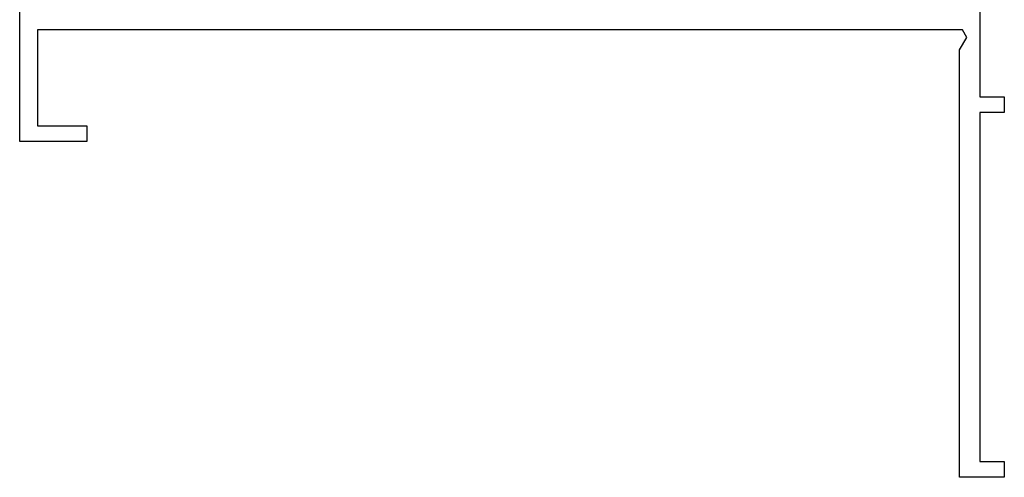
# Model space of a CAD drawing. Extents: x 0 to 990, y 0 to 1603.
# Drawn here: x 305 to 349, y 963 to 983 of the extents above; entities that cross this region are included whole.
import ezdxf

# ---------------------------------------------------------------- set-up
doc = ezdxf.new("R2010")
doc.units = 0
doc.layers.add('YKK_11', color=7, linetype='CONTINUOUS')

msp = doc.modelspace()

# ---------------------------------------------------------------- linework, layer by layer
at = {"layer": 'YKK_11', "color": 0, "linetype": 'ByBlock', "lineweight": -2}
for p, q in [((348.183, 998.396), (348.183, 979.955)), ((305.283, 977.955), (305.283, 997.755)), ((347.41, 982.955), (306.083, 982.955)), ((306.083, 982.955), (306.083, 978.655)), ((347.283, 982.055), (347.606, 982.615)), ((347.606, 982.615), (347.41, 982.955)), ((347.283, 962.955), (347.283, 982.055)), ((348.183, 979.955), (349.283, 979.955)), ((349.283, 979.955), (349.283, 979.255)), ((349.283, 979.255), (348.183, 979.255)), ((348.183, 979.255), (348.183, 963.655)), ((306.083, 978.655), (308.283, 978.655)), ((308.283, 978.655), (308.283, 977.955)), ((308.283, 977.955), (305.283, 977.955)), ((348.183, 963.655), (349.283, 963.655)), ((349.283, 963.655), (349.283, 962.955)), ((349.283, 962.955), (347.283, 962.955))]:
    msp.add_line(p, q, dxfattribs=at)

doc.saveas('drawing.dxf')
